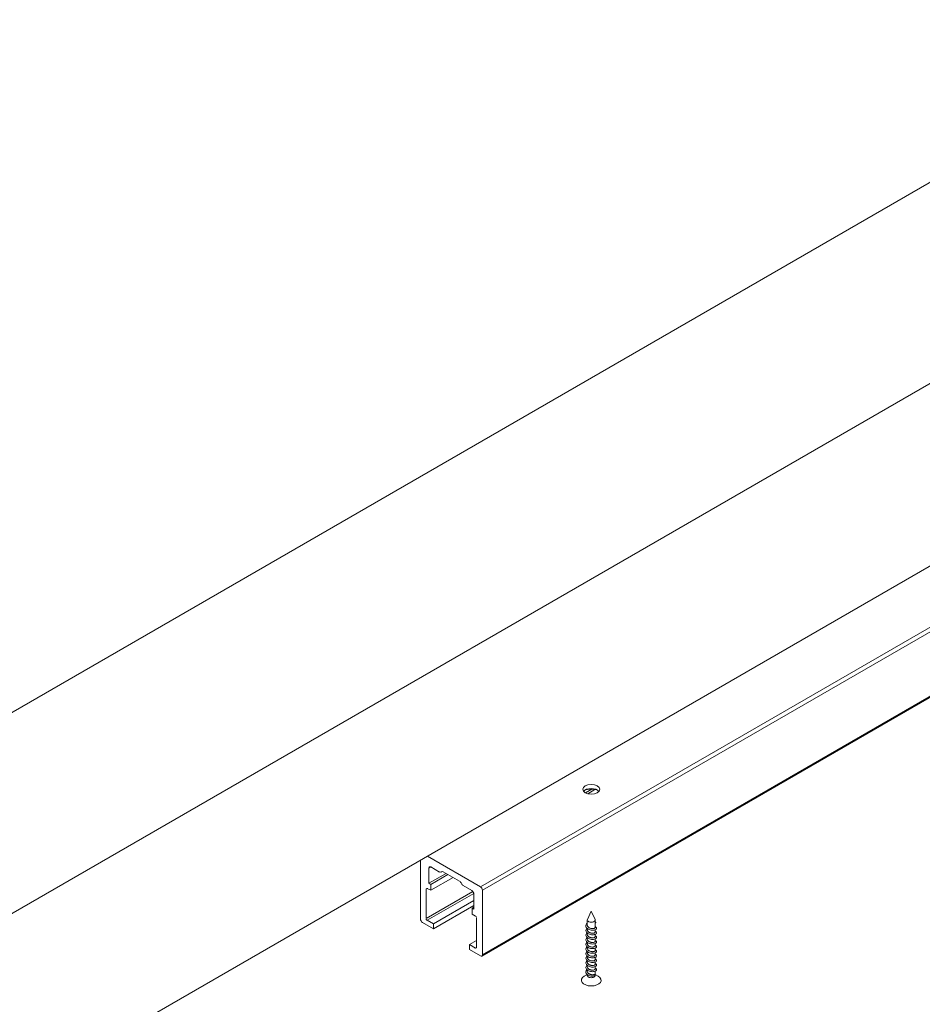
# Model space of a CAD drawing. Units: millimetres. Extents: x 0 to 438, y -14 to 614.
# Drawn here: x 135 to 176, y 335 to 379 of the extents above; entities that cross this region are included whole.
import ezdxf

# ---------------------------------------------------------------- set-up
doc = ezdxf.new("R2010")
doc.units = ezdxf.units.MM
doc.layers.add('Accessoires', color=5, linetype='Continuous', lineweight=9)

msp = doc.modelspace()

# ---------------------------------------------------------------- linework, layer by layer
at = {"layer": 'Accessoires'}
for p, q in [((208.9121, 390.9195), (44.3329, 295.8997)), ((52.2583, 291.324), (216.8375, 386.3438)), ((216.8375, 378.0472), (56.9003, 285.7074)), ((208.9121, 373.4715), (52.2583, 283.0273)), ((155.7028, 339.9715), (202.2053, 366.8198)), ((202.2962, 366.6624), (155.7936, 339.8142)), ((202.2696, 363.6671), (155.767, 336.8189)), ((202.2962, 363.7259), (155.7936, 336.8777)), ((160.775, 344.4049), (160.4851, 344.2375)), ((160.9113, 344.3892), (160.5837, 344.2001)), ((155.7028, 339.9715), (153.2959, 341.3611)), ((152.978, 341.1776), (152.978, 338.5032)), ((153.364, 340.8184), (153.4549, 340.8708)), ((153.364, 340.1262), (153.364, 340.8184)), ((153.4549, 340.8708), (153.853, 340.6409)), ((153.364, 340.1262), (154.1451, 340.5772)), ((153.4458, 340.079), (154.2269, 340.53)), ((153.4458, 339.8084), (154.4612, 340.3947)), ((153.9173, 340.6346), (153.9738, 340.6672)), ((153.9317, 340.6479), (153.965, 340.6671)), ((154.0104, 340.655), (154.7613, 340.2214)), ((153.2451, 339.8719), (153.2905, 339.8981)), ((153.2451, 338.5274), (153.2451, 339.8719)), ((153.2905, 339.8981), (153.4458, 339.8084)), ((153.4458, 340.079), (153.364, 340.1262)), ((153.4458, 339.8084), (153.4458, 340.079)), ((154.9186, 340.0257), (155.3168, 339.7958)), ((153.2451, 338.5274), (155.3654, 339.7515)), ((153.2905, 338.4487), (155.4042, 339.669)), ((155.4076, 339.6385), (155.4076, 338.9463)), ((155.7936, 336.8777), (155.7936, 339.8142)), ((153.5684, 338.2882), (155.4076, 339.3501)), ((153.5684, 338.0575), (155.4076, 339.1194)), ((155.3259, 338.9935), (155.4076, 339.0407)), ((155.3259, 338.9935), (155.3259, 338.723)), ((155.4076, 338.9463), (155.3259, 338.9935)), ((155.3259, 338.723), (155.4812, 338.6333)), ((155.5266, 338.5546), (155.5266, 337.2101)), ((160.7436, 338.8651), (160.5698, 338.4884)), ((160.7436, 338.8651), (160.9174, 338.4884)), ((153.0689, 338.3459), (153.5684, 338.0575)), ((153.5684, 338.2882), (153.2905, 338.4487)), ((153.5684, 338.0575), (153.5684, 338.2882)), ((160.5, 338.1871), (160.5032, 338.2206)), ((160.5056, 338.1538), (160.5, 338.1871)), ((160.5032, 338.2206), (160.5152, 338.2532)), ((160.5203, 338.1216), (160.5056, 338.1538)), ((160.5079, 338.0271), (160.5237, 338.0582)), ((160.5152, 338.2532), (160.5356, 338.284)), ((160.5434, 338.0916), (160.5203, 338.1216)), ((160.5237, 338.0582), (160.5474, 338.0871)), ((160.5356, 338.284), (160.5639, 338.312)), ((160.5738, 338.0645), (160.5434, 338.0916)), ((160.5638, 338.2271), (160.5638, 338.4617)), ((160.5653, 338.2091), (160.5638, 338.2271)), ((160.5638, 338.0173), (160.5638, 338.0721)), ((160.5699, 338.1915), (160.5653, 338.2091)), ((160.5775, 338.1742), (160.5699, 338.1915)), ((160.6103, 338.041), (160.5738, 338.0645)), ((160.5879, 338.1577), (160.5775, 338.1742)), ((160.6009, 338.142), (160.5879, 338.1577)), ((160.6164, 338.1274), (160.6009, 338.142)), ((160.6341, 338.1141), (160.6164, 338.1274)), ((160.6537, 338.1022), (160.6341, 338.1141)), ((160.6748, 338.0918), (160.6537, 338.1022)), ((160.6971, 338.0831), (160.6748, 338.0918)), ((160.7201, 338.0761), (160.6971, 338.0831)), ((160.7436, 338.0708), (160.7201, 338.0761)), ((160.7671, 338.0673), (160.7436, 338.0708)), ((160.7901, 338.0656), (160.7671, 338.0673)), ((160.8124, 338.0656), (160.7901, 338.0656)), ((160.8335, 338.0672), (160.8124, 338.0656)), ((160.8531, 338.0704), (160.8335, 338.0672)), ((160.8708, 338.075), (160.8531, 338.0704)), ((160.8863, 338.0808), (160.8708, 338.075)), ((160.8993, 338.0878), (160.8863, 338.0808)), ((160.9097, 338.0956), (160.8993, 338.0878)), ((160.9173, 338.1041), (160.9097, 338.0956)), ((160.9219, 338.113), (160.9173, 338.1041)), ((160.9234, 338.1222), (160.9219, 338.113)), ((160.9231, 338.1575), (160.9515, 338.1424)), ((160.9234, 338.1222), (160.9234, 338.4617)), ((160.9234, 338.3675), (160.9252, 338.3667)), ((160.9611, 338.3452), (160.9234, 338.3571)), ((160.9234, 338.3112), (160.9611, 338.3452)), ((160.9252, 338.3667), (160.9271, 338.3659)), ((160.9271, 338.3659), (160.9289, 338.365)), ((160.9289, 338.365), (160.9307, 338.3642)), ((160.9307, 338.3642), (160.9324, 338.3633)), ((160.9324, 338.3633), (160.9342, 338.3625)), ((160.9342, 338.3625), (160.9359, 338.3616)), ((160.9359, 338.3616), (160.9376, 338.3607)), ((160.9376, 338.3607), (160.9392, 338.3598)), ((160.9392, 338.3598), (160.9409, 338.3589)), ((160.9409, 338.3589), (160.9425, 338.358)), ((160.9425, 338.358), (160.9441, 338.3571)), ((160.9441, 338.3571), (160.9456, 338.3562)), ((160.9456, 338.3562), (160.9472, 338.3552)), ((160.9472, 338.3552), (160.9487, 338.3543)), ((160.9487, 338.3543), (160.9502, 338.3533)), ((160.9502, 338.3533), (160.9516, 338.3523)), ((160.9515, 338.1424), (160.9722, 338.1245)), ((160.9516, 338.3523), (160.953, 338.3513)), ((160.953, 338.3513), (160.9544, 338.3503)), ((160.9544, 338.3503), (160.9558, 338.3493)), ((160.9558, 338.3493), (160.9572, 338.3483)), ((160.9572, 338.3483), (160.9585, 338.3473)), ((160.9585, 338.3473), (160.9598, 338.3463)), ((160.9598, 338.3463), (160.961, 338.3452)), ((160.9814, 338.0637), (160.9669, 338.0444)), ((160.9722, 338.1245), (160.9841, 338.1048)), ((160.9871, 338.0842), (160.9814, 338.0637)), ((160.9841, 338.1048), (160.9871, 338.0842)), ((160.5003, 337.5752), (160.5079, 337.6075)), ((160.5004, 337.7849), (160.5078, 337.8173)), ((160.5016, 337.7522), (160.5004, 337.7849)), ((160.5006, 337.9947), (160.5079, 338.0271)), ((160.5016, 337.9619), (160.5006, 337.9947)), ((160.5111, 337.9297), (160.5016, 337.9619)), ((160.5112, 337.72), (160.5016, 337.7522)), ((160.5078, 337.8173), (160.5238, 337.8484)), ((160.5079, 337.6075), (160.5239, 337.6386)), ((160.5289, 337.8991), (160.5111, 337.9297)), ((160.5289, 337.6893), (160.5112, 337.72)), ((160.5238, 337.8484), (160.5475, 337.8773)), ((160.5239, 337.6386), (160.5476, 337.6676)), ((160.5545, 337.8708), (160.5289, 337.8991)), ((160.5544, 337.661), (160.5289, 337.6893)), ((160.5866, 337.6359), (160.5544, 337.661)), ((160.5867, 337.8457), (160.5545, 337.8708)), ((160.5653, 337.9994), (160.5638, 338.0173)), ((160.5638, 337.8076), (160.5638, 337.8623)), ((160.5653, 337.7896), (160.5638, 337.8076)), ((160.5638, 337.5978), (160.5638, 337.6526)), ((160.5699, 337.9817), (160.5653, 337.9994)), ((160.5699, 337.7719), (160.5653, 337.7896)), ((160.5775, 337.9645), (160.5699, 337.9817)), ((160.5775, 337.7547), (160.5699, 337.7719)), ((160.5879, 337.9479), (160.5775, 337.9645)), ((160.5879, 337.7382), (160.5775, 337.7547)), ((160.6244, 337.6145), (160.5866, 337.6359)), ((160.6243, 337.8242), (160.5867, 337.8457)), ((160.6009, 337.9323), (160.5879, 337.9479)), ((160.6009, 337.7225), (160.5879, 337.7382)), ((160.6164, 337.9177), (160.6009, 337.9323)), ((160.6164, 337.7079), (160.6009, 337.7225)), ((160.6518, 338.0221), (160.6103, 338.041)), ((160.6341, 337.9044), (160.6164, 337.9177)), ((160.6341, 337.6946), (160.6164, 337.7079)), ((160.6661, 337.8072), (160.6243, 337.8242)), ((160.6662, 337.5974), (160.6244, 337.6145)), ((160.6537, 337.8924), (160.6341, 337.9044)), ((160.6537, 337.6827), (160.6341, 337.6946)), ((160.6969, 338.008), (160.6518, 338.0221)), ((160.6748, 337.8821), (160.6537, 337.8924)), ((160.6748, 337.6723), (160.6537, 337.6827)), ((160.7107, 337.795), (160.6661, 337.8072)), ((160.6971, 337.8733), (160.6748, 337.8821)), ((160.6971, 337.6636), (160.6748, 337.6723)), ((160.7436, 337.999), (160.6969, 338.008)), ((160.7201, 337.8663), (160.6971, 337.8733)), ((160.7201, 337.6566), (160.6971, 337.6636)), ((160.7566, 337.7877), (160.7107, 337.795)), ((160.7436, 337.861), (160.7201, 337.8663)), ((160.7436, 337.6513), (160.7201, 337.6566)), ((160.7904, 337.995), (160.7436, 337.999)), ((160.7671, 337.8576), (160.7436, 337.861)), ((160.7671, 337.6478), (160.7436, 337.6513)), ((160.802, 337.7852), (160.7566, 337.7877)), ((160.7901, 337.8558), (160.7671, 337.8576)), ((160.7901, 337.6461), (160.7671, 337.6478)), ((160.8124, 337.8558), (160.7901, 337.8558)), ((160.8124, 337.6461), (160.7901, 337.6461)), ((160.8353, 337.9963), (160.7904, 337.995)), ((160.8453, 337.7875), (160.802, 337.7852)), ((160.8335, 337.8575), (160.8124, 337.8558)), ((160.8335, 337.6477), (160.8124, 337.6461)), ((160.8531, 337.8607), (160.8335, 337.8575)), ((160.8531, 337.6509), (160.8335, 337.6477)), ((160.8768, 338.0025), (160.8353, 337.9963)), ((160.8849, 337.7946), (160.8453, 337.7875)), ((160.8708, 337.8652), (160.8531, 337.8607)), ((160.8708, 337.6555), (160.8531, 337.6509)), ((160.8863, 337.8711), (160.8708, 337.8652)), ((160.8863, 337.6613), (160.8708, 337.6555)), ((160.9134, 338.0131), (160.8768, 338.0025)), ((160.9195, 337.8056), (160.8849, 337.7946)), ((160.8993, 337.878), (160.8863, 337.8711)), ((160.8993, 337.6682), (160.8863, 337.6613)), ((160.9097, 337.8858), (160.8993, 337.878)), ((160.9097, 337.6761), (160.8993, 337.6682)), ((160.9173, 337.8943), (160.9097, 337.8858)), ((160.9173, 337.6845), (160.9097, 337.6761)), ((160.9439, 338.0272), (160.9134, 338.0131)), ((160.9219, 337.9033), (160.9173, 337.8943)), ((160.9219, 337.6935), (160.9173, 337.6845)), ((160.9481, 337.8201), (160.9195, 337.8056)), ((160.948, 337.6104), (160.9195, 337.5958)), ((160.9234, 337.9124), (160.9219, 337.9033)), ((160.9234, 337.7027), (160.9219, 337.6935)), ((160.9232, 337.9478), (160.951, 337.933)), ((160.9233, 337.7381), (160.951, 337.7233)), ((160.9234, 337.9124), (160.9234, 338.0168)), ((160.9234, 337.7027), (160.9234, 337.807)), ((160.9669, 338.0444), (160.9439, 338.0272)), ((160.9693, 337.6275), (160.948, 337.6104)), ((160.9695, 337.8372), (160.9481, 337.8201)), ((160.951, 337.933), (160.9713, 337.9157)), ((160.951, 337.7233), (160.9712, 337.7059)), ((160.9827, 337.6465), (160.9693, 337.6275)), ((160.9826, 337.8562), (160.9695, 337.8372)), ((160.9712, 337.7059), (160.9834, 337.6866)), ((160.9713, 337.9157), (160.9834, 337.8964)), ((160.9873, 337.8763), (160.9826, 337.8562)), ((160.9874, 337.6665), (160.9827, 337.6465)), ((160.9834, 337.8964), (160.9873, 337.8763)), ((160.9834, 337.6866), (160.9874, 337.6665)), ((155.2033, 337.3444), (155.5266, 337.531)), ((155.2033, 337.3444), (155.2033, 337.1136)), ((155.4812, 337.1839), (155.2033, 337.3444)), ((155.4812, 337.1839), (155.5266, 337.2101)), ((160.5016, 337.5424), (160.5003, 337.5752)), ((160.5003, 337.3654), (160.508, 337.3977)), ((160.5014, 337.3327), (160.5003, 337.3654)), ((160.5004, 337.1556), (160.5081, 337.188)), ((160.5112, 337.3005), (160.5014, 337.3327)), ((160.5113, 337.5103), (160.5016, 337.5424)), ((160.508, 337.3977), (160.5239, 337.4289)), ((160.5081, 337.188), (160.5239, 337.2192)), ((160.5291, 337.2698), (160.5112, 337.3005)), ((160.529, 337.4795), (160.5113, 337.5103)), ((160.5239, 337.4289), (160.5475, 337.4579)), ((160.5239, 337.2192), (160.5473, 337.2482)), ((160.5543, 337.4512), (160.529, 337.4795)), ((160.5544, 337.2415), (160.5291, 337.2698)), ((160.5865, 337.4261), (160.5543, 337.4512)), ((160.5865, 337.2163), (160.5544, 337.2415)), ((160.5653, 337.5799), (160.5638, 337.5978)), ((160.5638, 337.3881), (160.5638, 337.4428)), ((160.5653, 337.3701), (160.5638, 337.3881)), ((160.5638, 337.1783), (160.5638, 337.2331)), ((160.5653, 337.1604), (160.5638, 337.1783)), ((160.5699, 337.5622), (160.5653, 337.5799)), ((160.5699, 337.3524), (160.5653, 337.3701)), ((160.5699, 337.1427), (160.5653, 337.1604)), ((160.5775, 337.545), (160.5699, 337.5622)), ((160.5775, 337.3352), (160.5699, 337.3524)), ((160.5879, 337.5284), (160.5775, 337.545)), ((160.5879, 337.3187), (160.5775, 337.3352)), ((160.6243, 337.4048), (160.5865, 337.4261)), ((160.6242, 337.1951), (160.5865, 337.2163)), ((160.6009, 337.5128), (160.5879, 337.5284)), ((160.6009, 337.303), (160.5879, 337.3187)), ((160.6164, 337.4982), (160.6009, 337.5128)), ((160.6164, 337.2884), (160.6009, 337.303)), ((160.6341, 337.4848), (160.6164, 337.4982)), ((160.6341, 337.2751), (160.6164, 337.2884)), ((160.6662, 337.1781), (160.6242, 337.1951)), ((160.6662, 337.3877), (160.6243, 337.4048)), ((160.6537, 337.4729), (160.6341, 337.4848)), ((160.6537, 337.2632), (160.6341, 337.2751)), ((160.6748, 337.4626), (160.6537, 337.4729)), ((160.6748, 337.2528), (160.6537, 337.2632)), ((160.7107, 337.5851), (160.6662, 337.5974)), ((160.7108, 337.3754), (160.6662, 337.3877)), ((160.7109, 337.1657), (160.6662, 337.1781)), ((160.6971, 337.4538), (160.6748, 337.4626)), ((160.6971, 337.2441), (160.6748, 337.2528)), ((160.7201, 337.4468), (160.6971, 337.4538)), ((160.7201, 337.2371), (160.6971, 337.2441)), ((160.7566, 337.5779), (160.7107, 337.5851)), ((160.7565, 337.3681), (160.7108, 337.3754)), ((160.7566, 337.1582), (160.7109, 337.1657)), ((160.7436, 337.4415), (160.7201, 337.4468)), ((160.7436, 337.2318), (160.7201, 337.2371)), ((160.7671, 337.4381), (160.7436, 337.4415)), ((160.7671, 337.2283), (160.7436, 337.2318)), ((160.8019, 337.3658), (160.7565, 337.3681)), ((160.802, 337.5755), (160.7566, 337.5779)), ((160.7901, 337.4363), (160.7671, 337.4381)), ((160.7901, 337.2266), (160.7671, 337.2283)), ((160.8124, 337.4363), (160.7901, 337.4363)), ((160.8124, 337.2266), (160.7901, 337.2266)), ((160.8453, 337.3682), (160.8019, 337.3658)), ((160.8453, 337.5779), (160.802, 337.5755)), ((160.8335, 337.438), (160.8124, 337.4363)), ((160.8335, 337.2282), (160.8124, 337.2266)), ((160.8531, 337.4412), (160.8335, 337.438)), ((160.8531, 337.2314), (160.8335, 337.2282)), ((160.885, 337.1654), (160.8452, 337.1584)), ((160.885, 337.5848), (160.8453, 337.5779)), ((160.885, 337.375), (160.8453, 337.3682)), ((160.8708, 337.4457), (160.8531, 337.4412)), ((160.8708, 337.236), (160.8531, 337.2314)), ((160.8863, 337.4516), (160.8708, 337.4457)), ((160.8863, 337.2418), (160.8708, 337.236)), ((160.9195, 337.5958), (160.885, 337.5848)), ((160.9196, 337.386), (160.885, 337.375)), ((160.9197, 337.1763), (160.885, 337.1654)), ((160.8993, 337.4585), (160.8863, 337.4516)), ((160.8993, 337.2487), (160.8863, 337.2418)), ((160.9097, 337.4663), (160.8993, 337.4585)), ((160.9097, 337.2566), (160.8993, 337.2487)), ((160.9173, 337.4748), (160.9097, 337.4663)), ((160.9173, 337.265), (160.9097, 337.2566)), ((160.9219, 337.4837), (160.9173, 337.4748)), ((160.9219, 337.274), (160.9173, 337.265)), ((160.948, 337.4006), (160.9196, 337.386)), ((160.9481, 337.1908), (160.9197, 337.1763)), ((160.9234, 337.4929), (160.9219, 337.4837)), ((160.9234, 337.2832), (160.9219, 337.274)), ((160.9233, 337.3187), (160.9508, 337.3038)), ((160.9234, 337.4929), (160.9234, 337.5972)), ((160.9234, 337.5284), (160.9509, 337.5136)), ((160.9234, 337.2832), (160.9234, 337.3875)), ((160.9234, 337.0734), (160.9234, 337.1777)), ((160.9692, 337.4178), (160.948, 337.4006)), ((160.9692, 337.208), (160.9481, 337.1908)), ((160.9508, 337.3038), (160.9712, 337.2863)), ((160.9509, 337.5136), (160.9711, 337.4961)), ((160.9827, 337.4368), (160.9692, 337.4178)), ((160.9825, 337.2271), (160.9692, 337.208)), ((160.9711, 337.4961), (160.9835, 337.4768)), ((160.9712, 337.2863), (160.9836, 337.2671)), ((160.9875, 337.2471), (160.9825, 337.2271)), ((160.9875, 337.4568), (160.9827, 337.4368)), ((160.9835, 337.4768), (160.9875, 337.4568)), ((160.9836, 337.2671), (160.9875, 337.2471)), ((155.2033, 337.1136), (155.7028, 336.8252)), ((160.5013, 337.1229), (160.5004, 337.1556)), ((160.5005, 336.9459), (160.5081, 336.9783)), ((160.5014, 336.9131), (160.5005, 336.9459)), ((160.5006, 336.7361), (160.5079, 336.7686)), ((160.5016, 336.7034), (160.5006, 336.7361)), ((160.5111, 337.0908), (160.5013, 337.1229)), ((160.511, 336.881), (160.5014, 336.9131)), ((160.5079, 336.7686), (160.5237, 336.7997)), ((160.5081, 336.9783), (160.5237, 337.0095)), ((160.529, 336.8504), (160.511, 336.881)), ((160.5291, 337.0601), (160.5111, 337.0908)), ((160.5237, 337.0095), (160.5473, 337.0384)), ((160.5237, 336.7997), (160.5474, 336.8286)), ((160.5546, 336.8221), (160.529, 336.8504)), ((160.5545, 337.0318), (160.5291, 337.0601)), ((160.5865, 337.0065), (160.5545, 337.0318)), ((160.5866, 336.7968), (160.5546, 336.8221)), ((160.5638, 336.9685), (160.5638, 337.0233)), ((160.5653, 336.9506), (160.5638, 336.9685)), ((160.5638, 336.7588), (160.5638, 336.8135)), ((160.5653, 336.7409), (160.5638, 336.7588)), ((160.5699, 336.9329), (160.5653, 336.9506)), ((160.5699, 336.7232), (160.5653, 336.7409)), ((160.5775, 337.1255), (160.5699, 337.1427)), ((160.5775, 336.9157), (160.5699, 336.9329)), ((160.5775, 336.706), (160.5699, 336.7232)), ((160.5879, 337.1089), (160.5775, 337.1255)), ((160.5879, 336.8992), (160.5775, 336.9157)), ((160.6242, 336.9852), (160.5865, 337.0065)), ((160.6242, 336.7754), (160.5866, 336.7968)), ((160.6009, 337.0932), (160.5879, 337.1089)), ((160.6009, 336.8835), (160.5879, 336.8992)), ((160.6164, 337.0787), (160.6009, 337.0932)), ((160.6164, 336.8689), (160.6009, 336.8835)), ((160.6341, 337.0653), (160.6164, 337.0787)), ((160.6341, 336.8556), (160.6164, 336.8689)), ((160.6662, 336.9683), (160.6242, 336.9852)), ((160.6661, 336.7585), (160.6242, 336.7754)), ((160.6537, 337.0534), (160.6341, 337.0653)), ((160.6537, 336.8437), (160.6341, 336.8556)), ((160.6748, 337.0431), (160.6537, 337.0534)), ((160.6748, 336.8333), (160.6537, 336.8437)), ((160.7108, 336.7463), (160.6661, 336.7585)), ((160.7109, 336.956), (160.6662, 336.9683)), ((160.6971, 337.0343), (160.6748, 337.0431)), ((160.6971, 336.8246), (160.6748, 336.8333)), ((160.7201, 337.0273), (160.6971, 337.0343)), ((160.7201, 336.8175), (160.6971, 336.8246)), ((160.7567, 336.7388), (160.7108, 336.7463)), ((160.7567, 336.9485), (160.7109, 336.956)), ((160.7436, 337.022), (160.7201, 337.0273)), ((160.7436, 336.8123), (160.7201, 336.8175)), ((160.7671, 337.0186), (160.7436, 337.022)), ((160.7671, 336.8088), (160.7436, 336.8123)), ((160.8019, 337.1559), (160.7566, 337.1582)), ((160.8019, 336.9461), (160.7567, 336.9485)), ((160.802, 336.7363), (160.7567, 336.7388)), ((160.7901, 337.0168), (160.7671, 337.0186)), ((160.7901, 336.8071), (160.7671, 336.8088)), ((160.8124, 337.0168), (160.7901, 337.0168)), ((160.8124, 336.8071), (160.7901, 336.8071)), ((160.8452, 337.1584), (160.8019, 337.1559)), ((160.8451, 336.9487), (160.8019, 336.9461)), ((160.8452, 336.7388), (160.802, 336.7363)), ((160.8335, 337.0185), (160.8124, 337.0168)), ((160.8335, 336.8087), (160.8124, 336.8071)), ((160.8531, 337.0216), (160.8335, 337.0185)), ((160.8531, 336.8119), (160.8335, 336.8087)), ((160.8849, 336.9556), (160.8451, 336.9487)), ((160.8848, 336.7459), (160.8452, 336.7388)), ((160.8708, 337.0262), (160.8531, 337.0216)), ((160.8708, 336.8165), (160.8531, 336.8119)), ((160.8863, 337.0321), (160.8708, 337.0262)), ((160.8863, 336.8223), (160.8708, 336.8165)), ((160.9196, 336.7569), (160.8848, 336.7459)), ((160.9197, 336.9666), (160.8849, 336.9556)), ((160.8993, 337.039), (160.8863, 337.0321)), ((160.8993, 336.8292), (160.8863, 336.8223)), ((160.9097, 337.0468), (160.8993, 337.039)), ((160.9097, 336.8371), (160.8993, 336.8292)), ((160.9173, 337.0553), (160.9097, 337.0468)), ((160.9173, 336.8455), (160.9097, 336.8371)), ((160.9219, 337.0642), (160.9173, 337.0553)), ((160.9219, 336.8545), (160.9173, 336.8455)), ((160.9482, 336.7713), (160.9196, 336.7569)), ((160.9482, 336.981), (160.9197, 336.9666)), ((160.9234, 337.0734), (160.9219, 337.0642)), ((160.9234, 336.8637), (160.9219, 336.8545)), ((160.9231, 337.1088), (160.9508, 337.094)), ((160.9231, 336.899), (160.9509, 336.8842)), ((160.9234, 336.8637), (160.9234, 336.968)), ((160.9234, 336.6539), (160.9234, 336.7582)), ((160.9692, 336.9982), (160.9482, 336.981)), ((160.9694, 336.7884), (160.9482, 336.7713)), ((160.9508, 337.094), (160.9713, 337.0766)), ((160.9509, 336.8842), (160.9714, 336.8669)), ((160.9824, 337.0173), (160.9692, 336.9982)), ((160.9825, 336.8075), (160.9694, 336.7884)), ((160.9713, 337.0766), (160.9837, 337.0574)), ((160.9714, 336.8669), (160.9836, 336.8477)), ((160.9874, 337.0373), (160.9824, 337.0173)), ((160.9873, 336.8276), (160.9825, 336.8075)), ((160.9836, 336.8477), (160.9873, 336.8276)), ((160.9837, 337.0574), (160.9874, 337.0373)), ((160.5003, 336.3167), (160.5078, 336.349)), ((160.5016, 336.2839), (160.5003, 336.3167)), ((160.5005, 336.5264), (160.5078, 336.5588)), ((160.5016, 336.4936), (160.5005, 336.5264)), ((160.511, 336.6712), (160.5016, 336.7034)), ((160.5112, 336.4614), (160.5016, 336.4936)), ((160.5113, 336.2517), (160.5016, 336.2839)), ((160.5078, 336.5588), (160.5237, 336.5899)), ((160.5078, 336.349), (160.5239, 336.3801)), ((160.5289, 336.6406), (160.511, 336.6712)), ((160.5289, 336.4308), (160.5112, 336.4614)), ((160.5237, 336.5899), (160.5475, 336.6188)), ((160.5239, 336.3801), (160.5476, 336.4091)), ((160.5545, 336.6123), (160.5289, 336.6406)), ((160.5544, 336.4025), (160.5289, 336.4308)), ((160.5867, 336.3774), (160.5544, 336.4025)), ((160.5867, 336.5871), (160.5545, 336.6123)), ((160.5638, 336.549), (160.5638, 336.6038)), ((160.5653, 336.5311), (160.5638, 336.549)), ((160.5638, 336.3393), (160.5638, 336.394)), ((160.5653, 336.3214), (160.5638, 336.3393)), ((160.5699, 336.5134), (160.5653, 336.5311)), ((160.5699, 336.3037), (160.5653, 336.3214)), ((160.5775, 336.4962), (160.5699, 336.5134)), ((160.5775, 336.2865), (160.5699, 336.3037)), ((160.5879, 336.6894), (160.5775, 336.706)), ((160.5879, 336.4797), (160.5775, 336.4962)), ((160.5879, 336.2699), (160.5775, 336.2865)), ((160.6243, 336.5657), (160.5867, 336.5871)), ((160.6243, 336.356), (160.5867, 336.3774)), ((160.6009, 336.6737), (160.5879, 336.6894)), ((160.6009, 336.464), (160.5879, 336.4797)), ((160.6009, 336.2542), (160.5879, 336.2699)), ((160.6164, 336.6592), (160.6009, 336.6737)), ((160.6164, 336.4494), (160.6009, 336.464)), ((160.6341, 336.6458), (160.6164, 336.6592)), ((160.6341, 336.4361), (160.6164, 336.4494)), ((160.6661, 336.5487), (160.6243, 336.5657)), ((160.6661, 336.3389), (160.6243, 336.356)), ((160.6537, 336.6339), (160.6341, 336.6458)), ((160.6537, 336.4242), (160.6341, 336.4361)), ((160.6748, 336.6235), (160.6537, 336.6339)), ((160.6748, 336.4138), (160.6537, 336.4242)), ((160.7108, 336.5365), (160.6661, 336.5487)), ((160.7107, 336.3267), (160.6661, 336.3389)), ((160.6971, 336.6148), (160.6748, 336.6235)), ((160.6971, 336.4051), (160.6748, 336.4138)), ((160.7201, 336.6078), (160.6971, 336.6148)), ((160.7201, 336.398), (160.6971, 336.4051)), ((160.7566, 336.3194), (160.7107, 336.3267)), ((160.7566, 336.5291), (160.7108, 336.5365)), ((160.7436, 336.6025), (160.7201, 336.6078)), ((160.7436, 336.3928), (160.7201, 336.398)), ((160.7671, 336.5991), (160.7436, 336.6025)), ((160.7671, 336.3893), (160.7436, 336.3928)), ((160.802, 336.5267), (160.7566, 336.5291)), ((160.802, 336.317), (160.7566, 336.3194)), ((160.7901, 336.5973), (160.7671, 336.5991)), ((160.7901, 336.3876), (160.7671, 336.3893)), ((160.8124, 336.5973), (160.7901, 336.5973)), ((160.8124, 336.3876), (160.7901, 336.3876)), ((160.8453, 336.529), (160.802, 336.5267)), ((160.8453, 336.3193), (160.802, 336.317)), ((160.8335, 336.599), (160.8124, 336.5973)), ((160.8335, 336.3892), (160.8124, 336.3876)), ((160.8531, 336.6021), (160.8335, 336.599)), ((160.8531, 336.3924), (160.8335, 336.3892)), ((160.8848, 336.5361), (160.8453, 336.529)), ((160.8849, 336.3262), (160.8453, 336.3193)), ((160.8708, 336.6067), (160.8531, 336.6021)), ((160.8708, 336.397), (160.8531, 336.3924)), ((160.8863, 336.6126), (160.8708, 336.6067)), ((160.8863, 336.4028), (160.8708, 336.397)), ((160.9195, 336.5471), (160.8848, 336.5361)), ((160.9195, 336.3373), (160.8849, 336.3262)), ((160.8993, 336.6195), (160.8863, 336.6126)), ((160.8993, 336.4097), (160.8863, 336.4028)), ((160.9097, 336.6273), (160.8993, 336.6195)), ((160.9097, 336.4175), (160.8993, 336.4097)), ((160.9173, 336.6358), (160.9097, 336.6273)), ((160.9173, 336.426), (160.9097, 336.4175)), ((160.9219, 336.6447), (160.9173, 336.6358)), ((160.9219, 336.435), (160.9173, 336.426)), ((160.9481, 336.5616), (160.9195, 336.5471)), ((160.948, 336.3518), (160.9195, 336.3373)), ((160.9234, 336.6539), (160.9219, 336.6447)), ((160.9234, 336.4442), (160.9219, 336.435)), ((160.9232, 336.6893), (160.951, 336.6745)), ((160.9233, 336.4796), (160.951, 336.4648)), ((160.9234, 336.4442), (160.9234, 336.5485)), ((160.9234, 336.2344), (160.9234, 336.3387)), ((160.9234, 336.2699), (160.9509, 336.2551)), ((160.9694, 336.369), (160.948, 336.3518)), ((160.9695, 336.5787), (160.9481, 336.5616)), ((160.951, 336.6745), (160.9714, 336.6571)), ((160.951, 336.4648), (160.9712, 336.4474)), ((160.9827, 336.388), (160.9694, 336.369)), ((160.9826, 336.5977), (160.9695, 336.5787)), ((160.9712, 336.4474), (160.9834, 336.4281)), ((160.9714, 336.6571), (160.9835, 336.6379)), ((160.9872, 336.6178), (160.9826, 336.5977)), ((160.9873, 336.408), (160.9827, 336.388)), ((160.9834, 336.4281), (160.9873, 336.408)), ((160.9835, 336.6379), (160.9872, 336.6178)), ((160.5586, 335.979), (160.4257, 335.9023)), ((160.4997, 336.0967), (160.502, 336.1184)), ((160.5013, 336.0751), (160.4997, 336.0967)), ((160.5067, 336.0537), (160.5013, 336.0751)), ((160.502, 336.1184), (160.5081, 336.1397)), ((160.5157, 336.0327), (160.5067, 336.0537)), ((160.5081, 336.1397), (160.5179, 336.1605)), ((160.529, 336.221), (160.5113, 336.2517)), ((160.5282, 336.0126), (160.5157, 336.0327)), ((160.5179, 336.1605), (160.5311, 336.1805)), ((160.5439, 335.9934), (160.5282, 336.0126)), ((160.5543, 336.1927), (160.529, 336.221)), ((160.5311, 336.1805), (160.5475, 336.1994)), ((160.5627, 335.9755), (160.5439, 335.9934)), ((160.5866, 336.1677), (160.5543, 336.1927)), ((160.5845, 335.9592), (160.5627, 335.9755)), ((160.5638, 336.1295), (160.5638, 336.1843)), ((160.5646, 336.1161), (160.5638, 336.1295)), ((160.5638, 335.939), (160.5638, 335.9745)), ((160.5672, 336.1027), (160.5646, 336.1161)), ((160.5715, 336.0896), (160.5672, 336.1027)), ((160.5775, 336.0767), (160.5715, 336.0896)), ((160.585, 336.0642), (160.5775, 336.0767)), ((160.6088, 335.9445), (160.5845, 335.9592)), ((160.5941, 336.0522), (160.585, 336.0642)), ((160.6243, 336.1463), (160.5866, 336.1677)), ((160.6046, 336.0407), (160.5941, 336.0522)), ((160.6164, 336.2397), (160.6009, 336.2542)), ((160.6164, 336.0299), (160.6046, 336.0407)), ((160.6352, 335.9316), (160.6088, 335.9445)), ((160.6341, 336.2263), (160.6164, 336.2397)), ((160.6295, 336.0198), (160.6164, 336.0299)), ((160.6662, 336.1292), (160.6243, 336.1463)), ((160.6437, 336.0104), (160.6295, 336.0198)), ((160.6537, 336.2144), (160.6341, 336.2263)), ((160.6632, 335.9206), (160.6352, 335.9316)), ((160.6588, 336.0019), (160.6437, 336.0104)), ((160.6748, 336.204), (160.6537, 336.2144)), ((160.6748, 335.9943), (160.6588, 336.0019)), ((160.6924, 335.9116), (160.6632, 335.9206)), ((160.7108, 336.1168), (160.6662, 336.1292)), ((160.6971, 336.1953), (160.6748, 336.204)), ((160.6914, 335.9876), (160.6748, 335.9943)), ((160.7085, 335.9818), (160.6914, 335.9876)), ((160.7224, 335.9047), (160.6924, 335.9116)), ((160.7201, 336.1883), (160.6971, 336.1953)), ((160.726, 335.9771), (160.7085, 335.9818)), ((160.7565, 336.1096), (160.7108, 336.1168)), ((160.7436, 336.183), (160.7201, 336.1883)), ((160.7527, 335.9001), (160.7224, 335.9047)), ((160.7436, 335.9733), (160.726, 335.9771)), ((160.7671, 336.1796), (160.7436, 336.183)), ((160.7612, 335.9705), (160.7436, 335.9733)), ((160.7829, 335.8978), (160.7527, 335.9001)), ((160.8019, 336.1073), (160.7565, 336.1096)), ((160.7787, 335.9687), (160.7612, 335.9705)), ((160.7901, 336.1778), (160.7671, 336.1796)), ((160.7958, 335.9679), (160.7787, 335.9687)), ((160.8124, 335.8976), (160.7829, 335.8978)), ((160.8124, 336.1778), (160.7901, 336.1778)), ((160.8124, 335.9681), (160.7958, 335.9679)), ((160.8453, 336.1096), (160.8019, 336.1073)), ((160.8335, 336.1795), (160.8124, 336.1778)), ((160.8284, 335.9692), (160.8124, 335.9681)), ((160.841, 335.8994), (160.8124, 335.8976)), ((160.8435, 335.9711), (160.8284, 335.9692)), ((160.8531, 336.1826), (160.8335, 336.1795)), ((160.8681, 335.9032), (160.841, 335.8994)), ((160.8577, 335.9739), (160.8435, 335.9711)), ((160.885, 336.1165), (160.8453, 336.1096)), ((160.8708, 336.1872), (160.8531, 336.1826)), ((160.8708, 335.9775), (160.8577, 335.9739)), ((160.8933, 335.9089), (160.8681, 335.9032)), ((160.8863, 336.1931), (160.8708, 336.1872)), ((160.9162, 335.9163), (160.8708, 335.9775)), ((160.9196, 336.1275), (160.885, 336.1165)), ((160.8993, 336.2), (160.8863, 336.1931)), ((160.9162, 335.9163), (160.8933, 335.9089)), ((160.9097, 336.2078), (160.8993, 336.2)), ((160.9173, 336.2163), (160.9097, 336.2078)), ((160.9219, 336.2252), (160.9173, 336.2163)), ((160.9479, 336.1421), (160.9196, 336.1275)), ((160.9234, 336.2344), (160.9219, 336.2252)), ((160.9234, 335.939), (160.9234, 336.129)), ((160.9234, 335.982), (161.0615, 335.9023)), ((160.9693, 336.1593), (160.9479, 336.1421)), ((160.9509, 336.2551), (160.9711, 336.2376)), ((160.9827, 336.1783), (160.9693, 336.1593)), ((160.9711, 336.2376), (160.9835, 336.2183)), ((160.9875, 336.1983), (160.9827, 336.1783)), ((160.9835, 336.2183), (160.9875, 336.1983))]:
    msp.add_line(p, q, dxfattribs=at)
for centre, start, end in [((153.2905, 339.8456), 60, 149.99999), ((155.4812, 338.5808), 0.00001, 89.99992), ((153.2905, 338.5011), 179.99998, 270.00014), ((155.4812, 337.2363), 239.99999, 330.00007)]:
    msp.add_arc(centre, 0.0524, start, end, dxfattribs=at)
at = {"layer": 'Accessoires', "extrusion": (0, 0, -1)}
msp.add_ellipse((160.7436, 344.4025), major_axis=(-0.3853, 0), ratio=0.5773503, dxfattribs=at)
for centre, major_axis, start_param, end_param in [((160.7436, 344.2137), (-0.3853, 0), 0.4381502, 2.7034424), ((160.7436, 344.1089), (0.5138, 0), 4.0614169, 5.3633611), ((153.4549, 340.7659), (-0.0642, 0.1112), -0.7853975, 0.7853982), ((153.853, 340.7458), (-0.0642, 0.1112), 2.8797934, 3.9269913), ((154.0104, 340.5501), (-0.0642, 0.1112), -0.2617942, 0.7853982), ((154.7613, 340.1165), (-0.0642, 0.1112), 0.7853977, 1.8325956), ((154.9186, 340.1306), (-0.0642, 0.1112), 3.9269908, 4.9741831), ((155.7028, 339.8666), (-0.0642, 0.1112), 0.7853982, 2.3561926), ((155.3168, 339.691), (-0.0642, 0.1112), 0.7853973, 2.3561945), ((153.0689, 338.4508), (-0.0642, 0.1112), 3.9269908, 5.4977887), ((160.7436, 338.4617), (0.1798, 0), -0.2602952, 3.4018879), ((155.7028, 336.9301), (-0.0642, 0.1112), 2.3561945, 3.9269927), ((160.7436, 335.7188), (0.4496, 0), -0.7853982, 3.9269908), ((160.7436, 335.939), (0.1798, 0), 0, 3.1415927)]:
    msp.add_ellipse(centre, major_axis=major_axis, ratio=0.5773503, start_param=start_param, end_param=end_param, dxfattribs=at)

doc.saveas('drawing.dxf')
